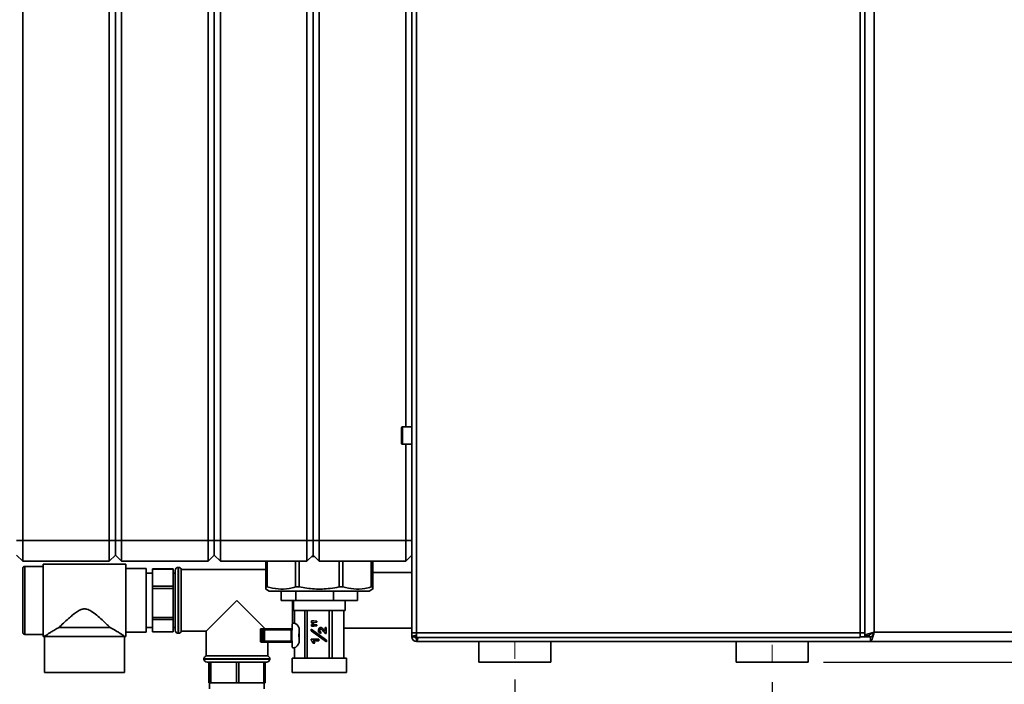
# Paper-space layout 'Blatt1' of a CAD drawing. Units: millimetres. Extents: x 0 to 4200, y 0 to 2970.
# Drawn here: x 661 to 1140, y 1617 to 1940 of the extents above; entities that cross this region are included whole.
import ezdxf

# ---------------------------------------------------------------- set-up
doc = ezdxf.new("R2010")
doc.units = ezdxf.units.MM
doc.linetypes.add('CENTERX2', pattern=[20.32, 12.7, -2.54, 2.54, -2.54])
doc.layers.add('1', color=7, linetype='Continuous')
doc.styles.add('SLDTEXTSTYLE1', font='TXT', dxfattribs={"width": 0.605})
doc.dimstyles.new('SLDDIMSTYLE0', dxfattribs={"dimtxt": 35, "dimasz": 25, "dimexe": 0, "dimexo": 0.0625, "dimgap": 8.75, "dimtad": 1, "dimdec": 1, "dimrnd": 1e-09, "dimzin": 12, "dimdsep": 46, "dimtxsty": 'SLDTEXTSTYLE1', "dimsah": 1, "dimcen": 0.09, "dimadec": 0, "dimazin": 3, "dimtfac": 1, "dimtdec": 1, "dimtofl": 0, "dimtmove": 0, "dimatfit": 3, "dimfxl": 1, "dimfrac": 2, "dimtolj": 1, "dimtzin": 12, "dimarcsym": 0})
doc.dimstyles.new('SLDDIMSTYLE1', dxfattribs={"dimtxt": 35, "dimasz": 25, "dimexe": 0, "dimexo": 0.0625, "dimgap": 8.75, "dimtad": 1, "dimdec": 1, "dimrnd": 1e-09, "dimzin": 12, "dimdsep": 46, "dimtxsty": 'SLDTEXTSTYLE1', "dimsah": 1, "dimcen": 0.09, "dimadec": 0, "dimazin": 3, "dimtfac": 1, "dimtdec": 1, "dimtmove": 0, "dimatfit": 0, "dimfxl": 1, "dimfrac": 2, "dimtolj": 1, "dimtzin": 12, "dimarcsym": 0})

# ---------------------------------------------------------------- blocks, each defined once
blk = doc.blocks.new('_D_2')
at = {"layer": '1', "color": 7, "ltscale": 10}
for p, q in [((1026.94, 1618.35), (1026.94, 1427.95)), ((1372.94, 1583.6), (1372.94, 1427.95)), ((1372.94, 1437.95), (1026.94, 1437.95))]:
    blk.add_line(p, q, dxfattribs=at)
for points in [[(1026.94, 1437.95), (1051.94, 1433.95), (1051.94, 1441.95)], [(1372.94, 1437.95), (1347.94, 1441.95), (1347.94, 1433.95)]]:
    blk.add_solid(points, dxfattribs=at)
at = {"layer": '1', "color": 7, "ltscale": 10, "insert": (1159.84, 1483.06), "char_height": 35, "attachment_point": 1, "style": 'SLDTEXTSTYLE1'}
blk.add_mtext('346', dxfattribs=at)
blk = doc.blocks.new('_D_3')
at = {"layer": '1', "color": 7, "ltscale": 10}
for p, q in [((901.94, 1619.66), (901.94, 1427.95)), ((1026.94, 1618.35), (1026.94, 1427.95)), ((901.94, 1437.95), (1026.94, 1437.95))]:
    blk.add_line(p, q, dxfattribs=at)
for points in [[(901.94, 1437.95), (926.94, 1433.95), (926.94, 1441.95)], [(1026.94, 1437.95), (1001.94, 1441.95), (1001.94, 1433.95)]]:
    blk.add_solid(points, dxfattribs=at)
at = {"layer": '1', "color": 7, "ltscale": 10, "insert": (924.34, 1483.06), "char_height": 35, "attachment_point": 1, "style": 'SLDTEXTSTYLE1'}
blk.add_mtext('125', dxfattribs=at)
blk = doc.blocks.new('_D_4')
at = {"layer": '1', "color": 7, "ltscale": 10}
for p, q in [((1607.94, 1739.13), (1607.94, 1779.13)), ((1467.94, 1739.13), (1617.94, 1739.13)), ((1607.94, 1628.13), (1607.94, 1739.13)), ((1051.94, 1628.13), (1617.94, 1628.13)), ((1607.94, 1628.13), (1607.94, 1588.13))]:
    blk.add_line(p, q, dxfattribs=at)
for points in [[(1607.94, 1739.13), (1611.94, 1764.13), (1603.94, 1764.13)], [(1607.94, 1628.13), (1603.94, 1603.13), (1611.94, 1603.13)]]:
    blk.add_solid(points, dxfattribs=at)
at = {"layer": '1', "color": 7, "ltscale": 10, "insert": (1562.83, 1643.52), "char_height": 35, "attachment_point": 1, "rotation": 90, "style": 'SLDTEXTSTYLE1'}
blk.add_mtext('111', dxfattribs=at)

psp = doc.layouts.new('Blatt1')

# ---------------------------------------------------------------- linework, layer by layer
at = {"color": 7, "linetype": 'Continuous', "lineweight": 35, "ltscale": 10}
for p, q in [((851.94, 2435.92), (851.94, 1642.34)), ((854.24, 2435.83), (854.24, 1642.43)), ((1069.64, 1642.43), (1069.64, 2435.83)), ((1071.94, 1642.34), (1071.94, 2435.92)), ((1076.44, 2433.63), (1076.44, 1642.63)), ((662.94, 2266.13), (662.94, 1687.13)), ((704.94, 1687.13), (704.94, 2266.13)), ((707.94, 2266.13), (707.94, 1687.13)), ((710.94, 2266.13), (710.94, 1687.13)), ((752.94, 1687.13), (752.94, 2266.13)), ((755.94, 2266.13), (755.94, 1687.13)), ((758.94, 2266.13), (758.94, 1687.13)), ((800.94, 1687.13), (800.94, 2266.13)), ((803.94, 2266.13), (803.94, 1687.13)), ((806.94, 2266.13), (806.94, 1687.13)), ((848.94, 1742.38), (848.94, 2213.88)), ((846.94, 1734.38), (846.94, 1741.88)), ((851.94, 1742.38), (847.44, 1742.38)), ((847.44, 1733.88), (851.94, 1733.88)), ((848.94, 1687.13), (848.94, 1733.88)), ((662.94, 1687.13), (659.94, 1687.13)), ((662.94, 1687.13), (662.94, 1677.13)), ((662.94, 1687.13), (704.94, 1687.13)), ((704.94, 1677.13), (704.94, 1687.13)), ((707.94, 1687.13), (704.94, 1687.13)), ((707.94, 1687.13), (707.94, 1680.13)), ((710.94, 1687.13), (707.94, 1687.13)), ((710.94, 1687.13), (710.94, 1677.13)), ((710.94, 1687.13), (752.94, 1687.13)), ((755.94, 1687.13), (752.94, 1687.13)), ((752.94, 1677.13), (752.94, 1687.13)), ((755.94, 1687.13), (755.94, 1680.13)), ((758.94, 1687.13), (755.94, 1687.13)), ((758.94, 1687.13), (758.94, 1677.13)), ((758.94, 1687.13), (800.94, 1687.13)), ((800.94, 1677.13), (800.94, 1687.13)), ((803.94, 1687.13), (800.94, 1687.13)), ((803.94, 1687.13), (803.94, 1680.13)), ((806.94, 1687.13), (803.94, 1687.13)), ((806.94, 1687.13), (848.94, 1687.13)), ((806.94, 1687.13), (806.94, 1677.13)), ((848.94, 1677.13), (848.94, 1687.13)), ((851.94, 1687.13), (848.94, 1687.13)), ((662.94, 1677.13), (659.94, 1680.13)), ((707.94, 1680.13), (704.94, 1677.13)), ((710.94, 1677.13), (707.94, 1680.13)), ((755.94, 1680.13), (752.94, 1677.13)), ((758.94, 1677.13), (755.94, 1680.13)), ((803.94, 1680.13), (800.94, 1677.13)), ((804.64, 1679.43), (803.19, 1679.38)), ((806.94, 1677.13), (803.94, 1680.13)), ((851.94, 1680.13), (848.94, 1677.13)), ((704.94, 1677.13), (662.94, 1677.13)), ((672.91, 1674.63), (663.91, 1674.63)), ((712.91, 1675.63), (672.91, 1675.63)), ((672.91, 1640.63), (672.91, 1675.63)), ((752.94, 1677.13), (710.94, 1677.13)), ((712.91, 1640.63), (712.91, 1675.63)), ((738.53, 1674.13), (738.44, 1674.13)), ((800.94, 1677.13), (758.94, 1677.13)), ((780.93, 1664.63), (780.93, 1677.13)), ((781.69, 1677.13), (781.69, 1664.63)), ((795.39, 1664.63), (795.39, 1677.13)), ((797.22, 1677.13), (797.22, 1664.63)), ((848.94, 1677.13), (806.94, 1677.13)), ((816.62, 1664.63), (816.62, 1677.13)), ((818.45, 1677.13), (818.45, 1664.63)), ((832.18, 1664.63), (832.18, 1677.13)), ((832.93, 1677.13), (832.93, 1664.63)), ((832.95, 1664.63), (832.95, 1677.13)), ((662.91, 1658.13), (662.91, 1673.63)), ((722.91, 1673.63), (712.91, 1673.63)), ((722.91, 1642.63), (722.91, 1673.63)), ((725.94, 1671.38), (722.91, 1671.38)), ((735.94, 1673.36), (725.94, 1673.36)), ((725.94, 1673.25), (725.94, 1673.36)), ((725.94, 1673.25), (735.94, 1673.25)), ((725.94, 1665.07), (725.94, 1673.25)), ((735.94, 1673.25), (735.94, 1673.36)), ((735.94, 1673.25), (735.94, 1665.07)), ((736.94, 1671.38), (735.94, 1671.38)), ((736.94, 1643.63), (736.94, 1672.63)), ((780.93, 1673.13), (739.94, 1673.13)), ((739.94, 1643.13), (739.94, 1673.13)), ((851.94, 1671.58), (832.95, 1671.58)), ((735.94, 1665.07), (725.94, 1665.07)), ((725.94, 1663.96), (725.94, 1665.07)), ((735.94, 1663.96), (735.94, 1665.07)), ((780.93, 1664.63), (781.69, 1664.63)), ((795.39, 1664.63), (797.22, 1664.63)), ((816.62, 1664.63), (818.45, 1664.63)), ((832.18, 1664.63), (832.93, 1664.63)), ((725.94, 1663.96), (735.94, 1663.96)), ((725.94, 1649.84), (725.94, 1663.96)), ((735.94, 1663.96), (735.94, 1649.84)), ((780.88, 1663.65), (782.66, 1662.63)), ((782.66, 1662.63), (784.5, 1662.63)), ((784.5, 1662.63), (831.23, 1662.63)), ((788.44, 1662.63), (788.44, 1658.13)), ((795.51, 1662.63), (795.51, 1658.13)), ((813.91, 1662.63), (813.91, 1658.13)), ((825.44, 1658.13), (825.44, 1662.63)), ((831.23, 1662.63), (833, 1663.65)), ((662.91, 1642.63), (662.91, 1658.13)), ((766.94, 1658.13), (751.94, 1643.13)), ((780.69, 1644.38), (766.94, 1658.13)), ((795.51, 1658.13), (788.44, 1658.13)), ((793.94, 1658.13), (793.94, 1647.12)), ((794.44, 1658.13), (794.44, 1653.13)), ((795.51, 1658.13), (813.91, 1658.13)), ((825.44, 1658.13), (813.91, 1658.13)), ((819.44, 1653.13), (819.44, 1658.13)), ((794.44, 1653.13), (819.44, 1653.13)), ((794.94, 1653.13), (794.94, 1646.97)), ((794.94, 1647.08), (794.94, 1653.13)), ((799.85, 1653.13), (799.85, 1630.13)), ((801.13, 1630.13), (801.13, 1653.13)), ((811.78, 1653.13), (811.78, 1630.13)), ((813.13, 1630.13), (813.13, 1653.13)), ((818.87, 1653.13), (818.87, 1630.13)), ((818.94, 1630.13), (818.94, 1653.13)), ((735.94, 1649.84), (725.94, 1649.84)), ((725.94, 1648.84), (725.94, 1649.84)), ((725.94, 1648.84), (735.94, 1648.84)), ((725.94, 1642.9), (725.94, 1648.84)), ((735.94, 1648.84), (735.94, 1649.84)), ((735.94, 1648.84), (735.94, 1642.9)), ((794.94, 1647.13), (793.96, 1647.13)), ((794.94, 1647.08), (794.95, 1647.09)), ((803.1, 1648.2), (804.29, 1648.2)), ((803.1, 1647.28), (803.1, 1648.2)), ((803.1, 1647.28), (803.1, 1648.2)), ((804.29, 1647.28), (803.1, 1647.28)), ((803.1, 1646.45), (804.29, 1646.45)), ((803.1, 1645.52), (803.1, 1646.45)), ((803.1, 1645.52), (803.1, 1646.45)), ((804.29, 1645.52), (803.1, 1645.52)), ((804.29, 1648.2), (805.68, 1647.98)), ((805.68, 1647.5), (804.29, 1647.28)), ((804.29, 1646.45), (805.68, 1646.24)), ((805.68, 1645.75), (804.29, 1645.52)), ((805.68, 1647.98), (805.68, 1647.5)), ((805.68, 1646.24), (805.68, 1645.75)), ((663.91, 1641.63), (672.91, 1641.63)), ((672.91, 1640.63), (673.41, 1640.63)), ((673.41, 1640.63), (673.41, 1623.13)), ((673.41, 1640.63), (712.41, 1640.63)), ((680.41, 1644.96), (705.41, 1644.96)), ((712.41, 1623.13), (712.41, 1640.63)), ((712.41, 1640.63), (712.91, 1640.63)), ((712.91, 1642.63), (722.91, 1642.63)), ((722.91, 1644.88), (725.94, 1644.88)), ((735.94, 1642.9), (725.94, 1642.9)), ((735.94, 1644.88), (736.94, 1644.88)), ((738.44, 1642.13), (738.53, 1642.13)), ((739.94, 1643.13), (751.94, 1643.13)), ((751.94, 1643.13), (751.94, 1631.13)), ((778.32, 1643.88), (778.32, 1638.38)), ((779.75, 1643.88), (778.32, 1643.88)), ((778.32, 1643.88), (778.32, 1638.38)), ((778.82, 1644.38), (780.25, 1644.38)), ((779.38, 1643.63), (778.97, 1643.63)), ((780.32, 1643.88), (779.75, 1643.88)), ((779.75, 1638.38), (779.75, 1643.88)), ((780.25, 1644.38), (793.68, 1644.38)), ((793.25, 1643.88), (780.32, 1643.88)), ((780.32, 1643.88), (780.32, 1638.38)), ((793.25, 1638.38), (793.25, 1643.88)), ((793.73, 1644.38), (793.68, 1644.38)), ((793.68, 1644.37), (793.68, 1637.89)), ((797.13, 1637.63), (797.13, 1644.63)), ((803.01, 1644.2), (810.38, 1638.85)), ((803.01, 1643.31), (803.01, 1644.2)), ((803.01, 1643.31), (803.01, 1644.2)), ((810.38, 1637.97), (803.01, 1643.31)), ((803.01, 1643.31), (803.01, 1643.31)), ((810.38, 1637.97), (803.01, 1643.31)), ((806.6, 1643.58), (806.6, 1643.58)), ((807.7, 1642.85), (807.63, 1642.11)), ((807.7, 1644.14), (807.69, 1644.14)), ((808.11, 1643.97), (808.11, 1643.97)), ((809.73, 1642.25), (809.72, 1642.25)), ((809.73, 1644.97), (810.28, 1644.97)), ((809.73, 1643.16), (809.73, 1644.97)), ((809.74, 1643.16), (809.73, 1643.16)), ((809.74, 1643.16), (809.74, 1644.97)), ((810.28, 1644.97), (810.28, 1642.02)), ((818.94, 1644.68), (851.94, 1644.68)), ((851.94, 1642.34), (853.44, 1642.34)), ((851.94, 1640.43), (851.94, 1642.34)), ((853.44, 1640.43), (851.94, 1640.43)), ((854.15, 1640.13), (854.15, 1641.63)), ((854.24, 1642.43), (1069.64, 1642.43)), ((1069.74, 1640.13), (1069.74, 1641.63)), ((1071.94, 1642.34), (1070.44, 1642.34)), ((1071.94, 1642.34), (1071.94, 1640.84)), ((1071.94, 1640.84), (1073.94, 1640.84)), ((1076.44, 1642.63), (1397.44, 1642.63)), ((778.32, 1638.38), (779.75, 1638.38)), ((780.25, 1637.88), (778.82, 1637.88)), ((778.97, 1638.63), (779.38, 1638.63)), ((779.75, 1638.38), (780.32, 1638.38)), ((793.68, 1637.88), (780.25, 1637.88)), ((780.32, 1638.38), (793.25, 1638.38)), ((781.94, 1631.13), (781.94, 1637.88)), ((793.73, 1637.88), (793.68, 1637.88)), ((803.01, 1639.35), (806.69, 1639.35)), ((803.01, 1638.73), (803.01, 1639.35)), ((803.01, 1638.73), (803.01, 1639.35)), ((803.01, 1638.73), (803.01, 1638.73)), ((804.76, 1637.41), (803.93, 1637.41)), ((806.69, 1638.52), (804, 1638.52)), ((806.69, 1639.35), (806.69, 1638.52)), ((810.38, 1638.85), (810.38, 1637.97)), ((854.15, 1640.13), (1069.74, 1640.13)), ((854.24, 1639.63), (854.24, 1638.13)), ((1074.65, 1638.13), (854.24, 1638.13)), ((884.39, 1638.13), (884.39, 1628.13)), ((919.49, 1628.13), (919.49, 1638.13)), ((1009.44, 1638.13), (1009.44, 1628.13)), ((1044.44, 1628.13), (1044.44, 1638.13)), ((1074.65, 1638.13), (1074.65, 1640.13)), ((1074.65, 1638.13), (1399.24, 1638.13)), ((766.94, 1631.13), (751.94, 1631.13)), ((781.94, 1631.13), (766.94, 1631.13)), ((793.96, 1635.13), (794.94, 1635.13)), ((794.94, 1635.18), (794.94, 1630.13)), ((794.94, 1630.13), (794.94, 1635.18)), ((794.95, 1635.18), (794.94, 1635.18)), ((750.94, 1629.71), (750.94, 1629.63)), ((753.62, 1628.13), (752.44, 1628.13)), ((753.27, 1618.13), (753.27, 1628.13)), ((753.58, 1628.13), (753.62, 1628.13)), ((753.62, 1628.13), (753.62, 1618.13)), ((754.26, 1628.13), (753.62, 1628.13)), ((754.26, 1618.13), (754.26, 1628.13)), ((754.26, 1628.13), (755.84, 1628.13)), ((765.13, 1628.13), (755.84, 1628.13)), ((765.13, 1628.13), (766.72, 1628.13)), ((766.72, 1628.13), (766.72, 1618.13)), ((767.93, 1628.13), (766.72, 1628.13)), ((767.93, 1618.13), (767.93, 1628.13)), ((767.93, 1628.13), (769.47, 1628.13)), ((778.5, 1628.13), (769.47, 1628.13)), ((778.5, 1628.13), (780.03, 1628.13)), ((780.03, 1628.13), (780.03, 1618.13)), ((780.62, 1628.13), (780.03, 1628.13)), ((780.62, 1618.13), (780.62, 1628.13)), ((781.44, 1628.13), (780.62, 1628.13)), ((782.94, 1629.63), (782.94, 1629.71)), ((793.72, 1630.13), (793.72, 1623.13)), ((793.72, 1630.13), (820.16, 1630.13)), ((820.16, 1623.13), (820.16, 1630.13)), ((901.94, 1628.13), (884.39, 1628.13)), ((919.49, 1628.13), (901.94, 1628.13)), ((1026.94, 1628.13), (1009.44, 1628.13)), ((1044.44, 1628.13), (1026.94, 1628.13)), ((673.41, 1623.13), (712.41, 1623.13)), ((793.72, 1623.13), (820.16, 1623.13)), ((753.62, 1618.13), (753.27, 1618.13)), ((754.26, 1618.13), (753.62, 1618.13)), ((753.69, 1618.13), (753.69, 1615.13)), ((766.72, 1618.13), (754.26, 1618.13)), ((767.93, 1618.13), (766.72, 1618.13)), ((780.03, 1618.13), (767.93, 1618.13)), ((780.62, 1618.13), (780.03, 1618.13)), ((780.19, 1615.13), (780.19, 1618.13))]:
    psp.add_line(p, q, dxfattribs=at)
at = {"color": 1, "linetype": 'Continuous', "lineweight": 35, "ltscale": 10}
for p, q in [((847.44, 1742.38), (847.44, 1733.88)), ((663.91, 1674.63), (663.91, 1658.13)), ((738.44, 1674.13), (738.44, 1642.13)), ((738.53, 1658.13), (738.53, 1674.13)), ((663.91, 1658.13), (663.91, 1641.63)), ((738.53, 1642.13), (738.53, 1658.13)), ((778.32, 1643.88), (778.32, 1643.88)), ((1075.19, 1640.43), (1069.74, 1640.43)), ((778.32, 1638.38), (778.32, 1638.38)), ((782.94, 1629.71), (750.94, 1629.71)), ((750.94, 1629.63), (766.94, 1629.63)), ((766.94, 1629.63), (782.94, 1629.63))]:
    psp.add_line(p, q, dxfattribs=at)
at = {"color": 7, "linetype": 'Continuous', "lineweight": 35, "ltscale": 100}
for centre, radius, start, end in [((847.44, 1741.88), 0.5, 90, 180), ((847.44, 1734.38), 0.5, 180, 270), ((663.91, 1673.63), 1, 90, 180), ((738.44, 1672.63), 1.5, 90, 180), ((738.53, 1672.63), 1.5, 19.4712, 90), ((804.95, 1644.83), 11.23, 168.194, 182.3071), ((663.91, 1642.63), 1, 180, 270), ((738.44, 1643.63), 1.5, 180, 270), ((738.53, 1643.63), 1.5, 270, 340.5288), ((778.82, 1643.88), 0.5, 90, 180), ((778.82, 1643.88), 0.5, 90.0282, 180.0282), ((792.74, 1641.75), 13.9, 172.2397, 182.5727), ((792.74, 1640.51), 13.9, 177.4273, 187.7603), ((780.25, 1643.88), 0.5, 90.0282, 180.0282), ((779.3, 1644), 1.03, 353.1174, 21.5675), ((913.8, 1641.13), 120.12, 178.4496, 181.5504), ((915.01, 1641.13), 117.92, 178.2995, 181.7005), ((854.24, 1640.43), 2.3, 180, 270), ((854.24, 1640.43), 0.8, 180, 270), ((778.82, 1638.38), 0.5, 180, 270), ((778.82, 1638.38), 0.5, 179.9718, 269.9718), ((780.25, 1638.38), 0.5, 179.9718, 269.9718), ((779.3, 1638.26), 1.03, 338.4325, 6.8826), ((804.95, 1637.43), 11.23, 177.6929, 191.806), ((752.44, 1629.71), 1.5, 109.4712, 180), ((781.44, 1629.71), 1.5, 0, 70.5288), ((752.44, 1629.63), 1.5, 180, 270), ((781.44, 1629.63), 1.5, 270, 0)]:
    psp.add_arc(centre, radius, start, end, dxfattribs=at)
for centre, major_axis, ratio, start_param, end_param in [((794.54, 1641.13), (0, 6), 0.531456, 5.335085, 6.156722), ((779.38, 1641.13), (0, 2.5), 0.044528, 4.712389, 6.283185), ((779.38, 1641.13), (0, 2.5), 0.044528, 3.141593, 4.712389), ((793.18, 1643.88), (0.499, 0.499), 0.064698, 4.776997, 6.17326), ((793.68, 1643.88), (0, 0.5), 0.046001, 0, 0.174533), ((793.18, 1638.38), (0.499, -0.499), 0.064698, 0.109925, 1.506188), ((793.68, 1638.38), (0, 0.5), 0.046001, 2.96706, 3.141593), ((794.54, 1641.13), (0, 6), 0.531456, 3.268056, 4.089693)]:
    psp.add_ellipse(centre, major_axis=major_axis, ratio=ratio, start_param=start_param, end_param=end_param, dxfattribs=at)
at = {"color": 7, "linetype": 'Continuous', "lineweight": 35, "ltscale": 10}
for points, knots in [([(780.94, 1663.75), (780.94, 1663.75), (780.94, 1663.75), (780.94, 1664.35), (780.93, 1664.63)], [0, 0, 0, 0, 0.545707, 1, 1, 1, 1]), ([(781.69, 1664.63), (783.43, 1664.23), (786.94, 1663.42), (791.57, 1663.67), (794.37, 1664.37), (795.39, 1664.63)], [0, 0, 0, 0, 0.38191, 0.773368, 1, 1, 1, 1]), ([(797.22, 1664.63), (799.68, 1664.23), (804.65, 1663.42), (811.21, 1663.67), (815.17, 1664.37), (816.62, 1664.63)], [0, 0, 0, 0, 0.38191, 0.773368, 1, 1, 1, 1]), ([(818.45, 1664.63), (820.19, 1664.23), (823.71, 1663.42), (828.35, 1663.67), (831.15, 1664.37), (832.18, 1664.63)], [0, 0, 0, 0, 0.38191, 0.773368, 1, 1, 1, 1]), ([(832.93, 1664.63), (832.94, 1664.23), (832.94, 1663.42), (832.95, 1663.67), (832.95, 1664.37), (832.95, 1664.63)], [0, 0, 0, 0, 0.38191, 0.773368, 1, 1, 1, 1]), ([(680.41, 1644.96), (681.15, 1645.65), (682.61, 1647.03), (684.86, 1649.08), (686.97, 1650.91), (688.89, 1652.4), (690.72, 1653.52), (692.5, 1654.06), (694.32, 1653.87), (696.51, 1652.73), (698.93, 1650.9), (701.34, 1648.74), (703.54, 1646.73), (704.79, 1645.55), (705.41, 1644.96)], [0, 0, 0, 0, 0.10961, 0.219331, 0.295768, 0.372138, 0.441184, 0.487973, 0.535165, 0.600352, 0.705835, 0.81163, 0.905848, 1, 1, 1, 1]), ([(673.41, 1640.63), (673.44, 1640.64), (673.51, 1640.69), (674.2, 1641.16), (675.39, 1641.94), (676.74, 1642.81), (678.41, 1643.83), (679.74, 1644.58), (680.41, 1644.96)], [0, 0, 0, 0, 0.111493, 0.3356012, 0.4867566, 0.6422396, 0.8193662, 1, 1, 1, 1]), ([(705.41, 1644.96), (706.55, 1644.31), (708.24, 1643.34), (710.05, 1642.19), (711.39, 1641.32), (712.28, 1640.72), (712.38, 1640.65), (712.41, 1640.63)], [0, 0, 0, 0, 0.310305, 0.461034, 0.615173, 0.862251, 1, 1, 1, 1]), ([(806.6, 1643.58), (806.61, 1643.76), (806.62, 1644.12), (806.81, 1644.6), (807.18, 1644.92), (807.47, 1644.95), (807.61, 1644.97)], [0, 0, 0, 0, 0.281207, 0.560576, 0.780474, 1, 1, 1, 1]), ([(806.6, 1643.58), (806.61, 1643.76), (806.62, 1644.12), (806.82, 1644.6), (807.18, 1644.92), (807.47, 1644.95), (807.61, 1644.97)], [0, 0, 0, 0, 0.281207, 0.560576, 0.780474, 1, 1, 1, 1]), ([(807.63, 1642.11), (807.46, 1642.17), (807.11, 1642.29), (806.64, 1642.8), (806.62, 1643.28), (806.6, 1643.58)], [0, 0, 0, 0, 0.2810342, 0.5602929, 1, 1, 1, 1]), ([(807.64, 1642.11), (807.46, 1642.17), (807.11, 1642.29), (806.65, 1642.8), (806.62, 1643.28), (806.6, 1643.58)], [0, 0, 0, 0, 0.2810342, 0.5602929, 1, 1, 1, 1]), ([(807.69, 1644.14), (807.6, 1644.13), (807.43, 1644.11), (807.24, 1643.94), (807.16, 1643.73), (807.15, 1643.6), (807.15, 1643.53)], [0, 0, 0, 0, 0.2797361, 0.5584883, 0.7788763, 1, 1, 1, 1]), ([(807.15, 1643.53), (807.15, 1643.44), (807.16, 1643.26), (807.34, 1642.96), (807.56, 1642.89), (807.7, 1642.85)], [0, 0, 0, 0, 0.2813329, 0.5594406, 1, 1, 1, 1]), ([(807.61, 1644.97), (807.77, 1644.95), (808.06, 1644.92), (808.29, 1644.76), (808.4, 1644.69)], [0, 0, 0, 0, 0.559249, 1, 1, 1, 1]), ([(808.11, 1643.97), (808.04, 1644.03), (807.91, 1644.12), (807.76, 1644.13), (807.69, 1644.14)], [0, 0, 0, 0, 0.560235, 1, 1, 1, 1]), ([(808.11, 1643.97), (808.04, 1644.03), (807.92, 1644.12), (807.76, 1644.13), (807.7, 1644.14)], [0, 0, 0, 0, 0.560235, 1, 1, 1, 1]), ([(809.72, 1642.25), (809.41, 1642.56), (808.84, 1643.1), (808.33, 1643.71), (808.11, 1643.97)], [0, 0, 0, 0, 0.559435, 1, 1, 1, 1]), ([(809.73, 1642.25), (809.41, 1642.56), (808.84, 1643.1), (808.34, 1643.71), (808.11, 1643.97)], [0, 0, 0, 0, 0.559435, 1, 1, 1, 1]), ([(808.4, 1644.69), (808.57, 1644.52), (808.88, 1644.22), (809.14, 1643.87), (809.25, 1643.72)], [0, 0, 0, 0, 0.559608, 1, 1, 1, 1]), ([(809.25, 1643.72), (809.34, 1643.61), (809.49, 1643.41), (809.66, 1643.23), (809.73, 1643.16)], [0, 0, 0, 0, 0.560056, 1, 1, 1, 1]), ([(810.28, 1642.02), (810.17, 1642.04), (809.97, 1642.09), (809.8, 1642.2), (809.72, 1642.25)], [0, 0, 0, 0, 0.559348, 1, 1, 1, 1]), ([(810.29, 1642.02), (810.18, 1642.04), (809.97, 1642.09), (809.8, 1642.2), (809.73, 1642.25)], [0, 0, 0, 0, 0.559348, 1, 1, 1, 1]), ([(854.24, 1641.14), (853.99, 1641.09), (853.48, 1640.99), (852.78, 1640.83), (852.25, 1640.68), (851.98, 1640.54), (851.95, 1640.46), (851.94, 1640.43)], [0, 0, 0, 0, 0.209052, 0.427821, 0.646592, 0.865364, 1, 1, 1, 1]), ([(854.15, 1641.08), (854.06, 1641.03), (853.87, 1640.93), (853.64, 1640.76), (853.47, 1640.59), (853.45, 1640.48), (853.44, 1640.43)], [0, 0, 0, 0, 0.22499, 0.49223, 0.759378, 1, 1, 1, 1]), ([(1076.44, 1642.63), (1075.92, 1642.5), (1074.88, 1642.23), (1073.5, 1641.83), (1072.48, 1641.44), (1072, 1641.1), (1071.96, 1640.9), (1071.94, 1640.84)], [0, 0, 0, 0, 0.221505, 0.443039, 0.664574, 0.886107, 1, 1, 1, 1]), ([(1076.44, 1642.63), (1076.13, 1642.49), (1075.5, 1642.2), (1074.7, 1641.77), (1074.14, 1641.35), (1073.95, 1641.04), (1073.94, 1640.87), (1073.94, 1640.84)], [0, 0, 0, 0, 0.240582, 0.476803, 0.713018, 0.949233, 1, 1, 1, 1]), ([(1074.65, 1638.13), (1074.78, 1638.18), (1075.05, 1638.29), (1075.44, 1639.11), (1075.84, 1640.32), (1076.18, 1641.57), (1076.37, 1642.36), (1076.44, 1642.63)], [0, 0, 0, 0, 0.221505, 0.443039, 0.664574, 0.886107, 1, 1, 1, 1]), ([(1074.65, 1640.13), (1074.79, 1640.16), (1075.08, 1640.23), (1075.51, 1640.76), (1075.93, 1641.51), (1076.24, 1642.19), (1076.41, 1642.56), (1076.44, 1642.63)], [0, 0, 0, 0, 0.240582, 0.476803, 0.713018, 0.949233, 1, 1, 1, 1]), ([(803.93, 1637.41), (803.8, 1637.69), (803.58, 1638.19), (803.18, 1638.56), (803.01, 1638.73)], [0, 0, 0, 0, 0.559703, 1, 1, 1, 1]), ([(803.93, 1637.41), (803.81, 1637.69), (803.58, 1638.19), (803.19, 1638.56), (803.01, 1638.73)], [0, 0, 0, 0, 0.559703, 1, 1, 1, 1]), ([(804, 1638.52), (804.17, 1638.34), (804.49, 1638.01), (804.68, 1637.59), (804.76, 1637.41)], [0, 0, 0, 0, 0.559975, 1, 1, 1, 1]), ([(854.24, 1638.13), (854.29, 1638.15), (854.39, 1638.2), (854.55, 1638.6), (854.7, 1639.19), (854.82, 1639.75), (854.88, 1640.07), (854.89, 1640.13)], [0, 0, 0, 0, 0.2281888, 0.466984, 0.7057819, 0.9445796, 1, 1, 1, 1]), ([(854.24, 1639.63), (854.31, 1639.64), (854.44, 1639.67), (854.61, 1639.87), (854.72, 1640.05), (854.78, 1640.13)], [0, 0, 0, 0, 0.377452, 0.705335, 1, 1, 1, 1])]:
    psp.add_open_spline(points, degree=3, knots=knots, dxfattribs=at)
for points in [[(854.24, 1642.43), (853.94, 1642.42), (853.34, 1642.41), (852.58, 1642.38), (852.05, 1642.36), (851.98, 1642.34), (851.94, 1642.34)], [(854.15, 1640.13), (854.16, 1640.16), (854.17, 1640.23), (854.2, 1640.76), (854.22, 1641.52), (854.24, 1642.13), (854.24, 1642.43)], [(1071.94, 1642.34), (1071.91, 1642.34), (1071.84, 1642.36), (1071.31, 1642.38), (1070.55, 1642.41), (1069.94, 1642.42), (1069.64, 1642.43)], [(1069.64, 1642.43), (1069.65, 1642.13), (1069.67, 1641.52), (1069.69, 1640.76), (1069.71, 1640.23), (1069.73, 1640.16), (1069.74, 1640.13)]]:
    psp.add_open_spline(points, degree=3, dxfattribs=at)
at = {"layer": '1', "color": 7, "linetype": 'CENTERX2', "lineweight": 18, "ltscale": 10}
for p, q in [((901.94, 1637.87), (901.94, 1629.66)), ((1026.94, 1628.35), (1026.94, 1636.61))]:
    psp.add_line(p, q, dxfattribs=at)

# ---------------------------------------------------------------- dimensions: what is measured, and where the dimension line sits
at = {"layer": '1', "color": 7, "ltscale": 10}
dim = psp.add_linear_dim(base=(1607.94, 1739.13), p1=(1041.94, 1628.13), p2=(1457.94, 1739.13), angle=90, dimstyle='SLDDIMSTYLE1', dxfattribs=at)
dim.commit()
dim.dimension.update_dxf_attribs({"geometry": '_D_4', "text_midpoint": (1607.94, 1683.63), "dimtype": 160})
for p1, picture, middle in [((901.94, 1629.66), '_D_3', (964.44, 1437.95)), ((1372.94, 1593.6), '_D_2', (1199.94, 1437.95))]:
    dim = psp.add_linear_dim(base=(1026.94, 1437.95), p1=p1, p2=(1026.94, 1628.35), dimstyle='SLDDIMSTYLE0', dxfattribs=at)
    dim.commit()
    dim.dimension.update_dxf_attribs({"geometry": picture, "text_midpoint": middle, "dimtype": 160})

doc.saveas('drawing.dxf')
